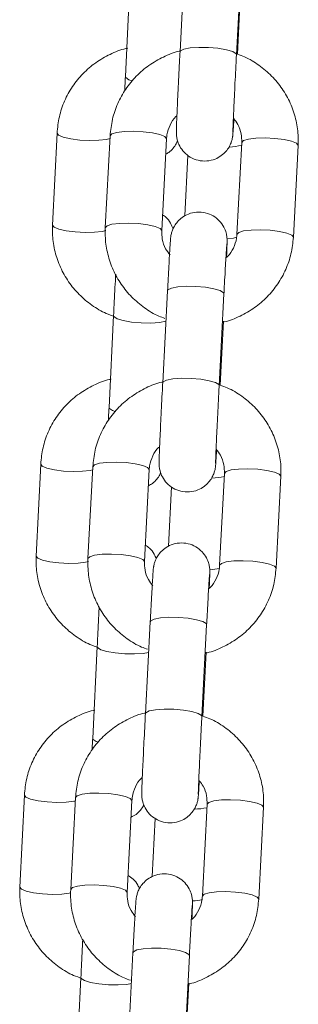
# Model space of a CAD drawing. Units: millimetres. Extents: x 0.8 to 12.2, y 0 to 15.6.
# Drawn here: x 7.1 to 7.1, y 11.6 to 11.7 of the extents above; entities that cross this region are included whole.
import ezdxf

# ---------------------------------------------------------------- set-up
doc = ezdxf.new("R2010")
doc.units = ezdxf.units.MM

# ---------------------------------------------------------------- blocks, each defined once
blk = doc.blocks.new('LIKNO')
at = {"color": 7, "linetype": 'Continuous', "lineweight": 15}
for p, q in [((33.59569173532277, -6.992454217951213), (33.59518145995885, -7.002222346346294)), ((33.60117327647954, -7.002535389940654), (33.60168355184346, -6.992767201940929)), ((33.58985739427358, -6.995081113855754), (33.58937543111593, -7.004850732366954)), ((33.60127388911992, -7.002480315248881), (33.60162919240743, -6.995678948442851)), ((33.58211945968419, -7.010860191862498), (33.58163749652654, -7.020629810373698)), ((33.587755198057, -7.011137711088573), (33.58724492269307, -7.020905899088298)), ((33.59323673921376, -7.021218883078014), (33.59374701457769, -7.011450754682933)), ((33.60173683839589, -7.011847840826427), (33.60122656303197, -7.021615969221507)), ((33.60721837955266, -7.021929012815868), (33.60772871452123, -7.012160824816142)), ((33.59602021652013, -7.013209687750255), (33.59570216613561, -7.019656704943095)), ((33.5938547201708, -7.027619587461864), (33.59334438520223, -7.037387775461589)), ((33.59933620172292, -7.037700759451305), (33.59984653669149, -7.027932631056224)), ((33.58812224345952, -7.0302516689705), (33.58764028030187, -7.0400212874817)), ((33.5994368143633, -7.037645684759532), (33.59979211765081, -7.030844377558147)), ((33.58038436847478, -7.046030806581889), (33.57990234571248, -7.055800425093089)), ((33.58591812330037, -7.046303140203868), (33.58540784793645, -7.056071268598949)), ((33.59139966445714, -7.056384312193309), (33.59190999942571, -7.046616124193584)), ((33.59989982324392, -7.047013210337077), (33.59938948827535, -7.056781398336803)), ((33.60538136440069, -7.057094382326518), (33.60589163976461, -7.047326253931438)), ((33.59428154903203, -7.048453198950206), (33.59397017436773, -7.05476395992509)), ((33.59201764541417, -7.062785016577159), (33.59150737005025, -7.07255314497224)), ((33.59749918657094, -7.0728661885666), (33.59800946193486, -7.063098000566875)), ((33.58638715225011, -7.065422283689891), (33.58590518909246, -7.075191842596446)), ((33.59759979921132, -7.072811113874828), (33.59795510249883, -7.066009747068797)), ((33.57864921766073, -7.081201361696635), (33.57816725450307, -7.090970980207835)), ((33.5840811081484, -7.081468509714519), (33.58357083278447, -7.091236697714244)), ((33.58956264930517, -7.09154968170396), (33.59007292466909, -7.081781553308879)), ((33.59806274848729, -7.082178639452373), (33.59755247312337, -7.091946767847453)), ((33.60354428964406, -7.092259811441814), (33.60405456500798, -7.082491623442088)), ((33.59254282193929, -7.083696710150157), (33.59223818259984, -7.089871214907085)), ((33.59018057065755, -7.09795038608781), (33.58967029529363, -7.107718574087535)), ((33.59566211181432, -7.108031558077251), (33.59617244678289, -7.09826342968217)), ((33.5846520610407, -7.100592838804637), (33.58417009788305, -7.110362457315837)), ((33.5957627244547, -7.107976483385478), (33.59611802774221, -7.101175176184093))]:
    blk.add_line(p, q, dxfattribs=at)
at = {"color": 8, "linetype": 'Continuous', "lineweight": 15, "flags": 128}
for points in [[(33.60117327647954, -7.002535926382457), (33.60112994390279, -7.002420352976237), (33.6007778592661, -7.002198683302318), (33.60011213498861, -7.001998709719096), (33.59921305852681, -7.001844572107707), (33.59818899112493, -7.001754926721965), (33.59716361242086, -7.001740502397929), (33.59626048284322, -7.001803087274943), (33.59558850007802, -7.001935111563121), (33.59522884565145, -7.002120660822307), (33.59518145995885, -7.002222703974162)], [(33.58937543111593, -7.004850732366954), (33.5894122667864, -7.004956709425365), (33.58975129800588, -7.005177723448192), (33.59010862785131, -7.005300985853587)], [(33.58211945968419, -7.010860489885722), (33.58228277641088, -7.011077748815929), (33.58278750854284, -7.011291252653514), (33.58357303815633, -7.011470543424998), (33.58454471307546, -7.011594103853618), (33.5855852313593, -7.011646913568889), (33.58656912523061, -7.01162271408311), (33.58737772184163, -7.011524366419231), (33.587739760454, -7.011433409731303)], [(33.59374719339162, -7.011446403543864), (33.59357046561986, -7.011223839800273), (33.5930537529543, -7.01100973991624), (33.59225922303945, -7.010829972307597), (33.59128283935338, -7.010706173460399), (33.59024232106954, -7.010653363745128), (33.58926319556981, -7.010677801649486), (33.58846348005086, -7.010776626150523), (33.58793973403722, -7.010937856714641), (33.587755198057, -7.011137711088573)], [(33.6017367191866, -7.01185213236085), (33.60192137437612, -7.01164792684785), (33.60244512038976, -7.011486696283733), (33.60324483590871, -7.011387871782695), (33.60422396140844, -7.011363433878337), (33.60526453929693, -7.011416303198253), (33.60624092298299, -7.011540042440807), (33.6070353932932, -7.011719810049449), (33.6075521655634, -7.011933909933482), (33.60772883373052, -7.012156473677074), (33.60772871452123, -7.012160824816142)], [(33.58163749652654, -7.020629810373698), (33.58180081325322, -7.020847367327129), (33.58230554538518, -7.021060811560069), (33.58309107499868, -7.021240161936198), (33.58406274991781, -7.021363662760173), (33.58510326820165, -7.021416532080089), (33.58608716207296, -7.02139233259431), (33.58689575868398, -7.021293984930431), (33.5872988648966, -7.021188901941692)], [(33.5932369180277, -7.02121459154359), (33.59306019025594, -7.020991968195354), (33.59254341798574, -7.020777927915965), (33.59174894767553, -7.020598100702678), (33.59077256398946, -7.020474361460124), (33.58973204570562, -7.020421492140208), (33.58875286060125, -7.020445989649211), (33.58795320468694, -7.020544754545604), (33.58742939906865, -7.020706044714366), (33.58724492269307, -7.020906256716167)], [(33.60121136384755, -7.021922158281718), (33.60087739902288, -7.02200405506364), (33.60020154195577, -7.022092389147197)], [(33.60122638421804, -7.021620320360576), (33.6014110990122, -7.021416114847575), (33.60193484502584, -7.021254884283458), (33.60273456054479, -7.02115605978242), (33.60371368604451, -7.021131621878062), (33.60475420432836, -7.021184431593333), (33.60573058801442, -7.021308230440532), (33.60652511792928, -7.021487998049174), (33.60704183059484, -7.021702097933208), (33.6072185583666, -7.021924661676799), (33.60721837955266, -7.021929310839091)], [(33.59984653669149, -7.027932631056224), (33.59980320411474, -7.027817594091808), (33.59945111947805, -7.027595924417888), (33.59878539520055, -7.027395950834666), (33.59788625913411, -7.027241813223277), (33.59686225133687, -7.027152167837535), (33.59583681302816, -7.027137743513499), (33.59493368345052, -7.027200328390514), (33.59426176028997, -7.027332352678691), (33.59390210586339, -7.027517901937877), (33.5938547201708, -7.027619587461864)], [(33.58812236266881, -7.030249880831157), (33.58815913873464, -7.030357646028911), (33.58849816995412, -7.030578719656383), (33.5891532250002, -7.030778097193156), (33.5900453873232, -7.030931877176677), (33.59106701093465, -7.03102140335313), (33.59209483342916, -7.031035946886455), (33.59300493675023, -7.030973719637309), (33.59368633704931, -7.030842589418803)], [(33.59933620172292, -7.037701295893108), (33.59929286914617, -7.037585782091533), (33.59894078450948, -7.037364052812968), (33.59827506023198, -7.037164079229747), (33.59737598377019, -7.037010001223003), (33.59635197597295, -7.036920296232616), (33.59532653766423, -7.036905931513225), (33.5944234080866, -7.036968516390239), (33.59375148492605, -7.037100540678416), (33.59339177089483, -7.037286089937602), (33.59334438520223, -7.037388073484813)], [(33.58764028030187, -7.0400212874817), (33.58767711597234, -7.040127264540111), (33.58801614719182, -7.040348278562938), (33.58828138786107, -7.040444003622447)], [(33.591910118635, -7.046611773054515), (33.59173345046788, -7.046389209310924), (33.59121667819768, -7.046175109426891), (33.59042220788747, -7.045995341818248), (33.58944582420141, -7.045871602575694), (33.58840530591756, -7.045818733255778), (33.58742612081319, -7.045843230764781), (33.58662640529424, -7.045941995661174), (33.5861026592806, -7.046103226225291), (33.58591812330037, -7.046303140203868)], [(33.58038430887014, -7.046031045000468), (33.58054768520147, -7.046248363535319), (33.58105241733342, -7.04646180776826), (33.58183794694692, -7.046641098539745), (33.58280962186605, -7.046764658968364), (33.58385014014989, -7.04681752828828), (33.5848340340212, -7.046793269197856), (33.58564263063222, -7.046694921533977), (33.58590077834874, -7.046635376493846)], [(33.59989964442998, -7.047017561476146), (33.6000842996195, -7.046813355963145), (33.60060810523778, -7.046652065794383), (33.60140776115209, -7.04655330089799), (33.60238694625646, -7.046528803388988), (33.6034274645403, -7.046581672708903), (33.60440384822637, -7.046705471556102), (33.60519831853658, -7.046885239164745), (33.60571509080678, -7.047099279444133), (33.60589181857854, -7.047321902792369), (33.60589163976461, -7.047326253931438)], [(33.57990234571248, -7.055800425093089), (33.58006566243917, -7.056017922441875), (33.58057045417577, -7.05623142627946), (33.58135598378927, -7.056410717050944), (33.58232759910375, -7.056534277479564), (33.58336817699224, -7.056587087194835), (33.58435207086355, -7.056562887709056), (33.58516066747457, -7.056464540045177), (33.5854574390009, -7.056393968145763)], [(33.59139984327108, -7.05637996105424), (33.59122311549932, -7.056157397310649), (33.59070640283376, -7.055943297426616), (33.5899118729189, -7.055763529817973), (33.58893548923284, -7.055639730970775), (33.58789497094899, -7.055586921255504), (33.58691584544927, -7.055611359159862), (33.58611612993032, -7.055710183660899), (33.58559238391668, -7.055871414225017), (33.58540784793645, -7.056071626226817)], [(33.59938936906606, -7.056785749475871), (33.59957402425557, -7.056581484358226), (33.60009777026922, -7.056420253794109), (33.60089748578817, -7.056321429293071), (33.60187667089254, -7.056296991388713), (33.60291718917638, -7.056349860708629), (33.60389357286245, -7.056473599951183), (33.60468804317266, -7.056653367559825), (33.60520481544286, -7.056867467443858), (33.60538148360997, -7.05709003118745), (33.60538130479604, -7.057094739954387)], [(33.59938859420568, -7.057118343393718), (33.59914230781347, -7.057174610178386), (33.59836708980352, -7.057270633261119)], [(33.59201764541417, -7.062785016577159), (33.59206503110677, -7.062683331053172), (33.59242468553335, -7.062497781793986), (33.59309666829854, -7.062365697901164), (33.59399979787618, -7.06230311302415), (33.5950252361849, -7.062317537348186), (33.59604924398214, -7.062407242338573), (33.59694832044393, -7.062561320345317), (33.59761404472142, -7.062761293928538), (33.59796612935811, -7.062983023207103), (33.59800946193486, -7.063098000566875)], [(33.59184753375798, -7.066041754763042), (33.59126984554082, -7.0661443343567), (33.59035974221975, -7.066206561605846), (33.58933191972524, -7.06619201807252), (33.58831029611379, -7.066102432291423), (33.58741813379079, -7.065948711912547), (33.58676301914007, -7.065749274771129), (33.58642398792058, -7.065528201143657), (33.58638721185476, -7.065421926062022)], [(33.59150731044561, -7.072554337065135), (33.59155475574285, -7.072451459448253), (33.59191441016942, -7.072265910189067), (33.59258633332998, -7.07213388590089), (33.59348952251226, -7.072071301023875), (33.59451490121633, -7.072085725347911), (33.59553890901357, -7.072175370733653), (33.59643804508001, -7.072329508345042), (33.5971037693575, -7.072529481928264), (33.59745585399419, -7.072751151602183), (33.59749918657094, -7.072866486589824)], [(33.5864751287058, -7.07559155134431), (33.58628105598241, -7.075518893282329), (33.58594202476293, -7.075297819654857), (33.58590518909246, -7.075191842596446)], [(33.57864921766073, -7.081201600115214), (33.57881253438741, -7.081418918650066), (33.57931726651937, -7.081632362883006), (33.58010285573751, -7.081811713259135), (33.58107447105199, -7.08193521408311), (33.58211504894048, -7.081988083403026), (33.58309894281179, -7.081963883917247), (33.58390753942281, -7.081865536253368), (33.58406209426671, -7.081832515280162)], [(33.59007310348302, -7.08177720216981), (33.58989637571126, -7.081554638426219), (33.58937960344106, -7.081340538542186), (33.58858513313085, -7.081160770933543), (33.58760874944478, -7.081036972086345), (33.58656823116094, -7.080984162371074), (33.58558904605657, -7.081008600275432), (33.58478939014226, -7.081107424776469), (33.58426564412862, -7.081268655340587), (33.5840811081484, -7.081468509714519)], [(33.598062629278, -7.082182930986797), (33.59824728446752, -7.081978725473796), (33.59877103048116, -7.081817494909679), (33.59957074600011, -7.081718670408641), (33.60054987149984, -7.081694232504283), (33.60159038978368, -7.081747101824199), (33.60256677346975, -7.081870841066753), (33.6033613033846, -7.082050608675395), (33.60387801605016, -7.082264708559428), (33.60405474382192, -7.08248727230302), (33.60405456500798, -7.082491623442088)], [(33.57816725450307, -7.090970980207835), (33.57833057122976, -7.091188537161266), (33.57883530336171, -7.091401981394206), (33.57962089257985, -7.091581331770335), (33.58059250789434, -7.09170483259431), (33.58163302617818, -7.091757701914226), (33.58261697965413, -7.091733442823802), (33.58342557626516, -7.091635095159923), (33.58360254245549, -7.091596709768687)], [(33.58956276851445, -7.091545390169536), (33.58938610034734, -7.0913227668213), (33.58886932807714, -7.091108726541911), (33.58807485776693, -7.090928899328624), (33.58709847408086, -7.09080516008607), (33.58605795579702, -7.090752290766154), (33.58507877069265, -7.090776788275157), (33.58427911477834, -7.09087555317155), (33.58375530916005, -7.091036843340312), (33.58357077317983, -7.091237055342113)], [(33.59755229430944, -7.091951118986522), (33.59773694949895, -7.091746913473521), (33.59826075511724, -7.091585682909404), (33.59906041103154, -7.091486858408366), (33.60003959613591, -7.091462420504008), (33.60108011441976, -7.091515230219279), (33.60205649810582, -7.091639029066478), (33.60285096841604, -7.09181879667512), (33.60336774068624, -7.092032896559154), (33.603544468458, -7.092255460302745), (33.60354428964406, -7.092260109465037)], [(33.59018057065755, -7.09795038608781), (33.59022795635015, -7.097848700563823), (33.59058767038137, -7.097663151304637), (33.59125959354192, -7.09753112701646), (33.59216272311956, -7.097468542139445), (33.59318816142827, -7.097482966463481), (33.59421216922551, -7.097572611849223), (33.59511124568731, -7.097726749460612), (33.59577702956945, -7.097926723043834), (33.59612905460149, -7.098148392717754), (33.59617244678289, -7.09826342968217)], [(33.5900089092806, -7.101236747782146), (33.58953469472677, -7.101314889471446), (33.58862465101033, -7.101377116720592), (33.58759682851583, -7.101362573187266), (33.58657520490438, -7.101273047010814), (33.58568304258138, -7.101119267027293), (33.58502792793065, -7.100919829885875), (33.58468889671117, -7.100698815863048), (33.5846520610407, -7.100592540781413)]]:
    blk.add_lwpolyline(points, dxfattribs=at)
at = {"color": 8, "linetype": 'Continuous', "lineweight": 15}
for centre, radius, start, end in [((33.60020385099507, -7.006525643027409), 0.005819254060359741, 272.1103963008943, 285.1163977887257), ((33.59840047119583, -7.04111964125125), 0.00639982341855399, 271.5151079932381, 283.3895217290888), ((33.59660472075286, -7.075747988682075), 0.006945308172380615, 270.9351046664172, 281.9578599961175), ((33.59620724861499, -7.086005481130357), 0.006450603224192543, 272.8717958350721, 282.0862139701802)]:
    blk.add_arc(centre, radius, start, end, dxfattribs=at)
at = {"color": 7, "linetype": 'Continuous', "lineweight": 15}
for points, knots in [([(33.58962195592672, -7.001834141294871), (33.58955526991782, -7.001845529371835), (33.588903196218, -7.001956885046049), (33.5877353876465, -7.002458158576687), (33.58619184393008, -7.003336830648692), (33.5848436127463, -7.004502162443849), (33.58372333765108, -7.00587686806027), (33.58287660614754, -7.00742757739053), (33.58229910184691, -7.009104071922089), (33.58217945631885, -7.010273685416081), (33.58211945968419, -7.010860191862498)], [0, 0, 0, 0, 0.01604301657090831, 0.1568729235530293, 0.2976381079960047, 0.4382801726916918, 0.5787558769748357, 0.719031900023411, 0.8591076430659736, 0.9999999999999999, 0.9999999999999999, 0.9999999999999999, 0.9999999999999999]), ([(33.5951313324526, -7.00214629081956), (33.59511650391535, -7.002148904366834), (33.59451683282943, -7.002254597106706), (33.59339885577533, -7.002743619215394), (33.59185161958557, -7.003616549123798), (33.5904997092717, -7.004781258640186), (33.58937480527619, -7.006154521365382), (33.5885229994142, -7.007704625547063), (33.58794010133052, -7.009380970303852), (33.58781695306955, -7.010550985136668), (33.587755198057, -7.011137711088573)], [0, 0, 0, 0, 0.003614579114234624, 0.1461748076957839, 0.2886931438479011, 0.4311068192164911, 0.5733682796540828, 0.715433560879547, 0.857298804946839, 1, 1, 1, 1]), ([(33.59518145995885, -7.002222346346294), (33.59516816661706, -7.002478098779996), (33.59512947776638, -7.003222438909788), (33.59506542174434, -7.00448663150511), (33.59499324802614, -7.005949882472073), (33.59492836253874, -7.007313838140867), (33.59487342214364, -7.008516457560383), (33.59483103875824, -7.009505521438754), (33.59480271822203, -7.010247347528455), (33.59479269720772, -7.010604965698448), (33.59479136529468, -7.010801112288561), (33.59479517274458, -7.010962766986637), (33.59481519261057, -7.011222788872985), (33.59489863068468, -7.011677926626362), (33.59513702470868, -7.012282860283456), (33.59559741338872, -7.012924127199305), (33.59627004728988, -7.013458048616123), (33.59710452038935, -7.01379317267304), (33.59802270447916, -7.013864264733122), (33.59887476324992, -7.013666303359592), (33.59955843779717, -7.013287752435851), (33.60005207861862, -7.012834662399854), (33.60038821040037, -7.012365635809687), (33.60059578929726, -7.011931421055287), (33.60070539822773, -7.011577437881385), (33.60075236023631, -7.011345295225119), (33.60077210261791, -7.011215634477843), (33.60078587869084, -7.011104536598594), (33.60080027218659, -7.010955843346544), (33.60082093844575, -7.010689984522038), (33.60085482850964, -7.010185584221738), (33.60088857731866, -7.009617119523242), (33.60090428071767, -7.009352611582194)], [0, 0, 0, 0, 0.0304721417722985, 0.08868591252025008, 0.1469801084458371, 0.2052936148166262, 0.263657203371782, 0.322141729581613, 0.3809288836720845, 0.4408338299085612, 0.4626121281504579, 0.4736054475622637, 0.4832160145549443, 0.5008069136301216, 0.5276297237287907, 0.5593871206125549, 0.5921550559993191, 0.6270837000590568, 0.6632761310428398, 0.6984336475752982, 0.7281069174531408, 0.7539616553897031, 0.7764112890394685, 0.7954002862501109, 0.8104787895114242, 0.8202616373601058, 0.8271240047954714, 0.8358479162870327, 0.8529963071298963, 0.8934679141049917, 0.9504303736543369, 1, 1, 1, 1]), ([(33.60079198556691, -7.010755764524852), (33.60079198460586, -7.010756711736128), (33.60079198017941, -7.010761074354036), (33.60079478602059, -7.010602036541393), (33.60080788736748, -7.010222816179947), (33.60083556607727, -7.009521121442631), (33.6008788667536, -7.008529844618906), (33.60093501893023, -7.007311373491852), (33.60100110555983, -7.005934955606151), (33.60107383592403, -7.004468275712071), (33.60113247219898, -7.003319085833972), (33.60116549228293, -7.002684894914779), (33.60117327647954, -7.002535389940654)], [0, 0, 0, 0, 0.01953452555965414, 0.08997113207134766, 0.1910832834553791, 0.3125062178207024, 0.4401777719113382, 0.5695581606153202, 0.6994863579587083, 0.8296241445116873, 0.959835379070809, 1, 1, 1, 1]), ([(33.60772871452123, -7.012160824816142), (33.60773545041589, -7.011793597036039), (33.60775288401943, -7.010843151131134), (33.60750778374144, -7.009318352403461), (33.60693821789984, -7.007654081459805), (33.60607389653383, -7.006116866959083), (33.60495047500252, -7.004749755890629), (33.60359314767824, -7.003616168230593), (33.60234860447754, -7.002844297017283), (33.60153111555674, -7.002567432021415), (33.60127388911992, -7.002480315248881)], [0, 0, 0, 0, 0.08869660452031058, 0.2295614033415952, 0.3704918087396817, 0.5114440770808487, 0.6524936510072334, 0.7936963282101851, 0.9350856543169065, 1, 1, 1, 1]), ([(33.58937543111593, -7.004850732366954), (33.58936291513392, -7.005104630771669), (33.58933632131409, -7.005644111286685), (33.5893129432247, -7.006138618636427), (33.58930056768209, -7.006400393526469)], [0, 0, 0, 0, 0.470634986156964, 0.9999999999999999, 0.9999999999999999, 0.9999999999999999, 0.9999999999999999]), ([(33.59374701457769, -7.011450754682933), (33.59375892547639, -7.011310972037037), (33.59380140418291, -7.010812454995047), (33.59409255404098, -7.009995695826177), (33.5944880670652, -7.009298935686985), (33.59481695662761, -7.009037731112642), (33.59485291915685, -7.009009169618999)], [0, 0, 0, 0, 0.1552418307848701, 0.5536502602091812, 0.9511937519075487, 1, 1, 1, 1]), ([(33.60084700065404, -7.009272443334972), (33.60101549047114, -7.009485398748915), (33.60141025634785, -7.009984345997559), (33.60171363917625, -7.010886247564407), (33.60172950424028, -7.011543844626097), (33.60173683839589, -7.011847840826427)], [0, 0, 0, 0, 0.2859156920006802, 0.6698906838367578, 0.9999999999999999, 0.9999999999999999, 0.9999999999999999, 0.9999999999999999]), ([(33.59366112428457, -7.013095485250865), (33.59376913996711, -7.013036734992909), (33.59406843133037, -7.012873948956816), (33.59443776842706, -7.012486615921581), (33.59474838913577, -7.012053439440443), (33.59486879798239, -7.011766296123454), (33.59491693454534, -7.011651503126537)], [0, 0, 0, 0, 0.1877058290181862, 0.520097935201538, 0.8081466884842495, 1, 1, 1, 1]), ([(33.59443783241063, -7.021039830725108), (33.59436075051049, -7.020834627477342), (33.59418758834245, -7.020373644558994), (33.59378901616476, -7.019851789219459), (33.59344271801082, -7.019619137955509), (33.59332447725087, -7.019539701025401)], [0, 0, 0, 0, 0.3456946501467025, 0.7765926242271193, 1, 1, 1, 1]), ([(33.60012071805745, -7.024057554285442), (33.60012746709334, -7.023901559623781), (33.60014893858813, -7.023405275617968), (33.6001703580027, -7.022828136215885), (33.60018093468285, -7.022460956605293), (33.60018232627921, -7.022265667205801), (33.60017836659826, -7.022103949519241), (33.60015849139275, -7.021843938078007), (33.6000749915042, -7.021388782955974), (33.59983654216133, -7.020783880053941), (33.59937616873295, -7.020142593666407), (33.59870352896935, -7.019608676155762), (33.59786905764055, -7.019273550989048), (33.59695087300442, -7.019202459235352), (33.59609881439344, -7.019400420537636), (33.59541513978162, -7.019778971451572), (33.59492149904396, -7.020232061588402), (33.59458536701898, -7.020701087858363), (33.59437778928812, -7.021135302796516), (33.59426817662235, -7.021489287049398), (33.59422122262926, -7.02172142820509), (33.59420146023679, -7.021851090050134), (33.59418780437444, -7.021962169139186), (33.59417331496736, -7.022111152453753), (33.5941528505232, -7.022373690832154), (33.59411561289222, -7.022934462387205), (33.59406180280025, -7.023827269610365), (33.59399690303935, -7.024969805480175), (33.59392695056688, -7.02624781801363), (33.59387814711262, -7.027174672788618), (33.5938547201708, -7.027619587461864)], [0, 0, 0, 0, 0.03038932700207434, 0.09668110933196776, 0.1642334008173724, 0.1887918648033221, 0.2011886133753466, 0.2120259176116377, 0.2318623811503684, 0.2621102912655567, 0.2979217653620231, 0.3348727754148159, 0.3742603285619134, 0.4150729978623717, 0.4547186393173497, 0.4881799282365382, 0.5173352205109236, 0.5426507255625037, 0.5640637947949094, 0.5810671839115394, 0.5920989317596171, 0.5998373975637629, 0.6096746913591607, 0.6290123618604269, 0.6746503993049902, 0.7388845509294963, 0.8068830808415951, 0.8732074199460769, 0.9391362262495097, 1, 1, 1, 1]), ([(33.58163749652654, -7.020629810373698), (33.58163181751407, -7.020997050707791), (33.58161711982531, -7.02194749485475), (33.58186650005548, -7.023471942487198), (33.58244059417991, -7.025135554573133), (33.58330897824796, -7.026672178607413), (33.58443636918226, -7.028038180561005), (33.58579631387211, -7.029172328384107), (33.58707408719046, -7.029957684576488), (33.58792553458848, -7.030243302089609), (33.58821558433324, -7.030340599100505)], [0, 0, 0, 0, 0.08795502002329399, 0.2276338577672306, 0.3673949506631017, 0.5072048178792357, 0.6471322398165632, 0.7872317908545021, 0.9275194628689101, 1, 1, 1, 1]), ([(33.58724492269307, -7.020905899088298), (33.58723818593724, -7.021273127367365), (33.58722075010498, -7.022223574563711), (33.58746587370048, -7.02374835288402), (33.5880353361638, -7.025412675996257), (33.58889971768419, -7.026949786835722), (33.59002301461068, -7.028317271652512), (33.59138098778415, -7.02944929183554), (33.59258738646055, -7.030203636665391), (33.5933641436696, -7.030468972118257), (33.59358125406057, -7.030543135683452)], [0, 0, 0, 0, 0.08959847163335924, 0.2318955837898634, 0.3742574211946911, 0.5166428922611935, 0.659129693548113, 0.8017644750011999, 0.9445914478368055, 1, 1, 1, 1]), ([(33.59412663656026, -7.023794280569469), (33.59395812297898, -7.023581327454039), (33.59356331001511, -7.023082396447926), (33.59325994184867, -7.022180474284461), (33.59324407444906, -7.021522878628495), (33.59323673921376, -7.021218883078014)], [0, 0, 0, 0, 0.2859234431777278, 0.6698942670771763, 1, 1, 1, 1]), ([(33.59978764730245, -7.030930148641978), (33.59982072108473, -7.030924406827872), (33.6004389620032, -7.030817076363228), (33.60157501108769, -7.030324236546278), (33.603121885026, -7.029449869364392), (33.60447388749328, -7.028285546827249), (33.60559876861164, -7.026912181301647), (33.60645056502933, -7.025362118170499), (33.60703349247184, -7.023685778114036), (33.60715662863056, -7.022515759475176), (33.60721837955266, -7.021929012815868)], [0, 0, 0, 0, 0.00802168057214889, 0.1499475057957056, 0.2918360803806848, 0.4336204566583404, 0.5752532906139831, 0.7166908122363252, 0.8579247253416226, 0.9999999999999999, 0.9999999999999999, 0.9999999999999999, 0.9999999999999999]), ([(33.60122656303197, -7.021615969221507), (33.60121464093613, -7.021755721797589), (33.60117212188472, -7.022254136425857), (33.60088293119692, -7.0230727009886), (33.60046731664012, -7.023788087655788), (33.60011452734274, -7.024064551805417), (33.60005652385503, -7.024110006372844)], [0, 0, 0, 0, 0.1508020112138078, 0.5378214159936858, 0.9240113857885065, 0.9999999999999999, 0.9999999999999999, 0.9999999999999999, 0.9999999999999999]), ([(33.59984653669149, -7.027932631056224), (33.59985967223959, -7.027682075986384), (33.59989788862272, -7.026953114509091), (33.59995941127751, -7.025814821460365), (33.60002584870598, -7.024623332719955), (33.60008309697027, -7.023648948949145), (33.60012398591557, -7.022996433573717), (33.60014880978805, -7.022658435834202), (33.60015205846351, -7.022623147320623), (33.60015314298421, -7.022611366789256)], [0, 0, 0, 0, 0.09154750077373412, 0.2663470407995217, 0.441207581240862, 0.6156295997004897, 0.7889226814846371, 0.9295350605970832, 1, 1, 1, 1]), ([(33.58834874110967, -7.02586250213853), (33.58834269566337, -7.025973281355945), (33.58831286459868, -7.02651991792002), (33.58825477171435, -7.027630674412116), (33.58818411470499, -7.02900720169167), (33.58814095698723, -7.029875268386881), (33.58812224345952, -7.0302516689705)], [0, 0, 0, 0, 0.08420139021987769, 0.4154891117206702, 0.7465514565971274, 1, 1, 1, 1]), ([(33.58788686471731, -7.037004696409618), (33.58782015897579, -7.037016105053183), (33.58716811594719, -7.03712762358726), (33.58600023282254, -7.03762863238196), (33.58445679652489, -7.038507503033202), (33.58310843520441, -7.039672663639621), (33.58198825905318, -7.041047453611014), (33.58114151070852, -7.042598126294074), (33.58056400437853, -7.044274647013516), (33.58044436368336, -7.04544428040613), (33.58038436847478, -7.046030806581889)], [0, 0, 0, 0, 0.01604839414462668, 0.1568717068304593, 0.2976387131474275, 0.4382807265647612, 0.5787529283760318, 0.7190284767031652, 0.8591035839999657, 0.9999999999999999, 0.9999999999999999, 0.9999999999999999, 0.9999999999999999]), ([(33.59329431730062, -7.037311719934856), (33.59327946886624, -7.037314333353535), (33.59267977069739, -7.037419884037398), (33.59156185747061, -7.037909138540641), (33.59001455904742, -7.038781903260826), (33.58866267777911, -7.039946659451786), (33.58753775718573, -7.041319920190205), (33.5866860100377, -7.042870030554049), (33.58610308192563, -7.044546376810864), (33.58597989821767, -7.045716393231729), (33.58591812330037, -7.046303140203868)], [0, 0, 0, 0, 0.003619261002056526, 0.1461746165655463, 0.2886901475076946, 0.43111010866461, 0.5733645013907983, 0.7154334785258173, 0.8572938448812859, 1, 1, 1, 1]), ([(33.59334438520223, -7.037387775461589), (33.59333109291306, -7.037643528011678), (33.59329240814982, -7.038387848779422), (33.59322831296568, -7.039652034421678), (33.59315628641453, -7.041115288354142), (33.59309123505189, -7.042479217434845), (33.59303643872671, -7.043681890873188), (33.59299401407908, -7.044670873445831), (33.59296570799883, -7.045412757221975), (33.59295567488154, -7.045770235378747), (33.59295423125361, -7.045966583326376), (33.59295819913486, -7.046128126691293), (33.59297806342546, -7.046388215649948), (33.59306158200759, -7.046843308853823), (33.59330003384072, -7.04744822882202), (33.59376037167654, -7.048089555493625), (33.59443303636802, -7.048623469501422), (33.59526750172274, -7.0489586260679), (33.59618566572517, -7.049029599124367), (33.59703772784242, -7.048831726690779), (33.5977213986675, -7.048453187503014), (33.5982151089387, -7.048000113498503), (33.59855106692147, -7.047530988046233), (33.59875882431403, -7.047096857056822), (33.59886831863334, -7.046742865458988), (33.59891528045007, -7.046510656505959), (33.59893503101524, -7.046381084629118), (33.59894880177548, -7.046269859520002), (33.59896319875169, -7.046121254466222), (33.59898386659371, -7.045855333235266), (33.59901773517397, -7.045350957610374), (33.59905153732338, -7.044782490538921), (33.59906726556569, -7.044517981092845)], [0, 0, 0, 0, 0.03047217629353958, 0.08868366569428046, 0.1469800653221417, 0.2052916038170779, 0.2636570139755099, 0.3221400561262373, 0.3809272553511901, 0.4408321983701534, 0.4626112742819226, 0.4736035095185605, 0.4832157578484251, 0.5008044392452466, 0.5276281174390772, 0.5593874309719635, 0.5921553915166688, 0.627084063705917, 0.6632763415763757, 0.698431089426177, 0.7281064200452394, 0.7539611778320598, 0.7764113673005841, 0.7953992733866673, 0.8104771145744251, 0.8202619177682882, 0.8271229380916487, 0.8358477039069165, 0.8529961774751788, 0.8934678155227936, 0.9504302526575216, 1, 1, 1, 1]), ([(33.59895491081029, -7.045921134035503), (33.59895490889609, -7.045922080365074), (33.5989549000799, -7.045926438870801), (33.59895782539844, -7.045767512879777), (33.59897075246853, -7.045388142259583), (33.59899858726278, -7.044686571767024), (33.59904184409437, -7.043695260520593), (33.59909799967569, -7.042476752644092), (33.59916410943767, -7.041100346318785), (33.59923674314861, -7.039633664002992), (33.59929539751177, -7.038484474853064), (33.59932841773276, -7.037850264436628), (33.59933620172292, -7.037700759451305)], [0, 0, 0, 0, 0.01953447947930474, 0.08996986130709068, 0.1910836760681733, 0.3125037081007805, 0.4401749610246538, 0.5695593547281671, 0.6994872455815556, 0.8296193212432837, 0.9598354738158674, 1, 1, 1, 1]), ([(33.60589163976461, -7.047326253931438), (33.60589837611572, -7.046959006332855), (33.60591581033516, -7.046008539957413), (33.60567071588777, -7.04448371791775), (33.60510112205931, -7.042819476041409), (33.60423692323202, -7.041282195284744), (33.60311335012825, -7.039915233215815), (33.60175615099583, -7.038781485798395), (33.60051154086922, -7.0380096792613), (33.59969403955769, -7.037732803255224), (33.5994368143633, -7.037645684759532)], [0, 0, 0, 0, 0.08870083387109663, 0.2295649049779555, 0.3704945610283109, 0.5114437740150664, 0.6524919604460165, 0.7936933247098221, 0.9350860067005465, 0.9999999999999999, 0.9999999999999999, 0.9999999999999999, 0.9999999999999999]), ([(33.58764028030187, -7.0400212874817), (33.58762775101617, -7.040275716577938), (33.58760479334599, -7.040741912292361), (33.58758456118291, -7.041169318263663), (33.58757537084371, -7.041363464872752)], [0, 0, 0, 0, 0.5457559740992883, 1, 1, 1, 1]), ([(33.59190999942571, -7.046616124193584), (33.59192189006934, -7.046476362929688), (33.59196430217305, -7.045977855920277), (33.59225542001128, -7.045161027902537), (33.59265111592579, -7.044464444875814), (33.5929799027535, -7.044203161208415), (33.59301584440023, -7.044174598734294)], [0, 0, 0, 0, 0.1552240233587621, 0.5536603026849313, 0.9512079488872885, 1, 1, 1, 1]), ([(33.59900992589742, -7.044437872450267), (33.59917841595804, -7.044650828577531), (33.599573172001, -7.04514976434735), (33.59987655241305, -7.046051632413665), (33.59989246631029, -7.04670921324383), (33.59989982324392, -7.047013210337077)], [0, 0, 0, 0, 0.2859202317180458, 0.6698836645645139, 0.9999999999999999, 0.9999999999999999, 0.9999999999999999, 0.9999999999999999]), ([(33.5918205328539, -7.04832868484727), (33.59196531483936, -7.04825123175975), (33.59230228926454, -7.048070962718967), (33.59270202627859, -7.047657503222879), (33.59299078117057, -7.047260969194546), (33.59309623433366, -7.047014581371819), (33.59312819915563, -7.046939896624004)], [0, 0, 0, 0, 0.2513723541195224, 0.5850593515447451, 0.8742237447249125, 1, 1, 1, 1]), ([(33.59265344815999, -7.056095110456859), (33.59259042595455, -7.055929159412315), (33.59243034185779, -7.055507623496908), (33.59202466232689, -7.054993263977707), (33.59164336452615, -7.054739891382653), (33.59149085956365, -7.054638551752483)], [0, 0, 0, 0, 0.2803703213101085, 0.712174848710391, 1, 1, 1, 1]), ([(33.59828364330083, -7.059222923796092), (33.59829039235741, -7.059066952323171), (33.5983118647534, -7.058570722786122), (33.59833328361692, -7.057993521080171), (33.59834385823855, -7.05762648449759), (33.59834525327285, -7.057430996538294), (33.59834128903863, -7.057269386246737), (33.59832142403611, -7.057009311361639), (33.5982379057228, -7.056554211428448), (33.59799945432157, -7.055949293456443), (33.59753911403415, -7.055307972467496), (33.59686646513809, -7.05477403527879), (33.59603198534252, -7.054438999238606), (33.59511385218953, -7.054367908383817), (33.59426178272192, -7.054565769292587), (33.59357813600322, -7.054944372586455), (33.59308438838987, -7.055397390433029), (33.59274839859303, -7.055866519789703), (33.59254074177194, -7.056300699482911), (33.59243117253369, -7.056654690245637), (33.59238420487357, -7.05688687186143), (33.59236445680899, -7.057016441890134), (33.59235068673765, -7.057127640904582), (33.59233627644768, -7.057276543406367), (33.59231576184119, -7.057539137299671), (33.59227851842248, -7.058099892239717), (33.59222482886163, -7.058992637231768), (33.59215980192705, -7.060135177191675), (33.59208988010108, -7.06141320232777), (33.59204107408586, -7.06234008095069), (33.59201764541417, -7.062785016577159)], [0, 0, 0, 0, 0.03038764981712095, 0.09667953452645972, 0.16423193033801, 0.1887912903424599, 0.2011867061301107, 0.2120260396326746, 0.2318600656573821, 0.2621080224867203, 0.2979216822447479, 0.3348727493637981, 0.3742593851502476, 0.4150694998956183, 0.4547146072632614, 0.4881759478592653, 0.5173332223734537, 0.5426493647059336, 0.564060120718637, 0.5810659580942965, 0.5920976780635223, 0.5998345659279061, 0.6096731222321198, 0.6290108225980222, 0.6746489305248806, 0.7388831813510766, 0.8068801699950365, 0.8732047233393728, 0.9391336314616796, 1, 1, 1, 1]), ([(33.57990234571248, -7.055800425093089), (33.57989669122459, -7.056167665115069), (33.57988205701606, -7.05711810787448), (33.58013138538179, -7.058642545220451), (33.58070553335666, -7.0603061050153), (33.58157382686547, -7.061842776685673), (33.58270124752637, -7.063208748603522), (33.58406118929646, -7.064342928949337), (33.58533899934925, -7.065128203212666), (33.5861904451984, -7.065413892717913), (33.58648049312383, -7.065511213819896)], [0, 0, 0, 0, 0.08795515126800423, 0.2276340585777685, 0.3673908931365413, 0.5071986161325299, 0.64713278880964, 0.7872258772918638, 0.927517771171323, 1, 1, 1, 1]), ([(33.58540784793645, -7.056071268598949), (33.58540111147069, -7.056438516490971), (33.58538367695196, -7.057388983767737), (33.58562877472407, -7.058913797797075), (33.58619835491608, -7.060578071617662), (33.58706260462704, -7.062115233878338), (33.58818598698601, -7.063482637345615), (33.58954390008019, -7.064614736035807), (33.59075033755461, -7.065369092507389), (33.59152712832851, -7.065634362941452), (33.59174423890859, -7.065708505194102)], [0, 0, 0, 0, 0.08960267262286363, 0.2318989709370238, 0.374261521025759, 0.5166438458489709, 0.6591261147035911, 0.8017631355831512, 0.9445934194014332, 1, 1, 1, 1]), ([(33.59228956180364, -7.058959650080119), (33.59212107174325, -7.058746693941643), (33.59172631570091, -7.058247758145534), (33.59142293535184, -7.057345890519137), (33.59140702140907, -7.05668830933741), (33.59139966445714, -7.056384312193309)], [0, 0, 0, 0, 0.2859202961991031, 0.6698838156374433, 1, 1, 1, 1]), ([(33.5979229755953, -7.066100465338145), (33.59796526828821, -7.066093158530037), (33.59859284881522, -7.065984732933046), (33.5997380685683, -7.065490247805613), (33.60128481060555, -7.064615119930657), (33.60263684379892, -7.063450998160569), (33.60376170171152, -7.062077574254339), (33.60461350958873, -7.060527536633799), (33.60519639362077, -7.058851157557704), (33.60531958607085, -7.057681127107244), (33.60538136440069, -7.057094382326518)], [0, 0, 0, 0, 0.01023262451858357, 0.1518417352902668, 0.2934112972444874, 0.4348859123219004, 0.5761960408591158, 0.7173179105794778, 0.8582410906407036, 1, 1, 1, 1]), ([(33.59938948827535, -7.056781398336803), (33.59937756446654, -7.056921129985675), (33.59933503411334, -7.05741953083097), (33.59904588835225, -7.058238118326258), (33.5986302291703, -7.058953464764407), (33.59827745240342, -7.059229921125315), (33.59821944909841, -7.059275375883495)], [0, 0, 0, 0, 0.1507859277818134, 0.5378297219593279, 0.9240102916923876, 1, 1, 1, 1]), ([(33.59800946193486, -7.063098000566875), (33.59802262451565, -7.062847446170515), (33.5980609193996, -7.062118489462456), (33.59812226999664, -7.060980189186118), (33.59818889851904, -7.059788764261604), (33.59824595540097, -7.058814309574302), (33.59828703900725, -7.058161806126101), (33.59831168940453, -7.057823805013982), (33.59831501697387, -7.057788516749888), (33.59831612783223, -7.057776736299907)], [0, 0, 0, 0, 0.09154793393944145, 0.2663472743755883, 0.4412026444748787, 0.6156291403042448, 0.7889223834459229, 0.9295349496681635, 1, 1, 1, 1]), ([(33.58660488801748, -7.061194049398814), (33.58660173936831, -7.061251846913052), (33.5865747594798, -7.061747097550885), (33.58651965188052, -7.06280274989323), (33.58644893944724, -7.064177518526897), (33.58640584002445, -7.065045799700798), (33.58638715225011, -7.065422283689891)], [0, 0, 0, 0, 0.04561431618003146, 0.3908562414603443, 0.7358771800634141, 1, 1, 1, 1]), ([(33.58615171390325, -7.072175251524364), (33.58608502816431, -7.072186660738232), (33.58543299335072, -7.072298216893401), (33.58426510760968, -7.072799146601795), (33.58272166964584, -7.073678072102027), (33.58137339213683, -7.074843296779513), (33.58025307136593, -7.076217973799587), (33.57940642085897, -7.077768719084702), (33.57882893877117, -7.079445227860596), (33.57870924011299, -7.080614855976386), (33.57864921766073, -7.081201361696635)], [0, 0, 0, 0, 0.0160438204639945, 0.1568720637052864, 0.2976355438731068, 0.4382811902217188, 0.578753159658858, 0.7190269789005074, 0.8591071111519308, 0.9999999999999999, 0.9999999999999999, 0.9999999999999999, 0.9999999999999999]), ([(33.591457242544, -7.072477089445506), (33.5914423941107, -7.072479702865984), (33.5908426959834, -7.072585253622421), (33.5897247635793, -7.073074494970115), (33.58817752596538, -7.073947329532103), (33.58682562033535, -7.075112062185617), (33.58570071528671, -7.07648531838344), (33.58484890936593, -7.07803542498327), (33.58426601146944, -7.079711768638475), (33.5841428631738, -7.080881783693748), (33.5840811081484, -7.081468509714519)], [0, 0, 0, 0, 0.00361927052953005, 0.1461750013608922, 0.2886933081638048, 0.4311069542047432, 0.5733683853460293, 0.7154335987774045, 0.8572988343337002, 0.9999999999999999, 0.9999999999999999, 0.9999999999999999, 0.9999999999999999]), ([(33.59150737005025, -7.07255314497224), (33.59149405377134, -7.072808897228349), (33.59145529827317, -7.073553234755785), (33.59139126112866, -7.074817428575052), (33.59131917702111, -7.076280683060617), (33.59125426751196, -7.077644636075824), (33.59119933377254, -7.078847257328576), (33.59115694771124, -7.079836318721142), (33.59112863149922, -7.080578147108042), (33.59111859863295, -7.080935763865874), (33.59111715822515, -7.081131911823626), (33.59112112156517, -7.081293563435182), (33.59114099619991, -7.081553590076936), (33.59122449616571, -7.082008736387692), (33.59146294557577, -7.082613643707361), (33.59192331898983, -7.083254928535453), (33.59259595870442, -7.083788846458319), (33.5934304300638, -7.084123971516114), (33.59434861469721, -7.084195063300122), (33.59520067330239, -7.083997101997042), (33.59588434793535, -7.083618551062159), (33.5963779885828, -7.083165461017103), (33.59671412082959, -7.082696434519541), (33.59692169825799, -7.082262219728086), (33.59703131133945, -7.081908235788021), (33.59707826446335, -7.081676094103273), (33.59709802892412, -7.081546434484807), (33.59711167411008, -7.081435332514367), (33.59712628732059, -7.081286644939809), (33.59714670820951, -7.081020781514432), (33.59718068061058, -7.080516382992073), (33.59721446899256, -7.07994791824229), (33.59723019080907, -7.079683410208141)], [0, 0, 0, 0, 0.03047224973889736, 0.08868597826238823, 0.1469800115222754, 0.2052934750192647, 0.2636569988213351, 0.3221415369224823, 0.3809285842389561, 0.4408335062277312, 0.4626118579808691, 0.4736052120150848, 0.4832156146622436, 0.500806479580981, 0.5276301174591151, 0.5593874940762411, 0.5921554053710583, 0.6270840250628922, 0.6632764282639868, 0.6984339189476083, 0.7281071670087929, 0.7539618859361936, 0.7764115030803302, 0.7954004782649575, 0.8104789704401131, 0.820261850927324, 0.8271242133172758, 0.8358479258497262, 0.8529964443805922, 0.8934679681592547, 0.9504303858281294, 1, 1, 1, 1]), ([(33.59711783605367, -7.081086563150798), (33.59711785710569, -7.081087514219199), (33.59711795393498, -7.08109188868719), (33.59712067758007, -7.080932841640539), (33.5971337055238, -7.080553612216271), (33.59716150415524, -7.079851921361396), (33.59720476908366, -7.078860642690984), (33.59726093111176, -7.077642172507204), (33.59732701508564, -7.076265754174869), (33.59739974617328, -7.074799074328908), (33.5974583822797, -7.073649884473468), (33.5974914023724, -7.073015693541123), (33.59749918657094, -7.0728661885666)], [0, 0, 0, 0, 0.01956757084285729, 0.09000163586339938, 0.1911104630743498, 0.3125294024005729, 0.4401966418046305, 0.5695727044091382, 0.6994965108022225, 0.8296298993217871, 0.959836736442481, 1, 1, 1, 1]), ([(33.60405456500798, -7.082491623442088), (33.60406130164127, -7.082124395414901), (33.6040787371581, -7.081173948782393), (33.60383361699822, -7.0796491633416), (33.60326414068824, -7.077984870880648), (33.60239981006255, -7.076447643769669), (33.60127632384457, -7.075080594994596), (33.59991905804402, -7.073946944390357), (33.59867451323568, -7.073175097094854), (33.59785702532902, -7.072898230994795), (33.59759979921132, -7.072811113874828)], [0, 0, 0, 0, 0.08869679346985532, 0.2295619136587239, 0.370491066106949, 0.5114436534805388, 0.6524965325702843, 0.7936958887234078, 0.9350855160304845, 1, 1, 1, 1]), ([(33.58590518909246, -7.075191842596446), (33.58589262626857, -7.075446745043422), (33.58587213215073, -7.075862575181361), (33.58585406616307, -7.076243879569816), (33.5858470745638, -7.076391445677196)], [0, 0, 0, 0, 0.6129965669346242, 1, 1, 1, 1]), ([(33.59007292466909, -7.081781553308879), (33.59008483783107, -7.081641771764559), (33.59012732421708, -7.081143263252329), (33.59041833957276, -7.080326432607258), (33.59081402938951, -7.079629823282659), (33.59114282800984, -7.079368530662968), (33.59117876964361, -7.079339968244945)], [0, 0, 0, 0, 0.1552431788308024, 0.553649957803729, 0.9512085855829335, 1, 1, 1, 1]), ([(33.59723019080907, -7.079683410208141), (33.59737746455876, -7.079870808696214), (33.59774995142949, -7.080344779628092), (33.59803875888299, -7.081217481438244), (33.5980551644591, -7.081874780774122), (33.59806274848729, -7.082178639452373)], [0, 0, 0, 0, 0.2601521345927498, 0.6579804934850594, 1, 1, 1, 1]), ([(33.58997994142324, -7.083561884443675), (33.59016174170132, -7.08346601085406), (33.59053658086448, -7.083268336920462), (33.59096571019741, -7.082827980021968), (33.5912336546191, -7.082468762835106), (33.59132415018389, -7.082263093337779), (33.59133946376592, -7.082228290121471)], [0, 0, 0, 0, 0.3155256458707551, 0.6505565904168941, 0.9408674853060001, 1, 1, 1, 1]), ([(33.590869123514, -7.091150330583964), (33.59082025991286, -7.091023720636258), (33.59067293406862, -7.09064198623701), (33.59025994641986, -7.090134840413342), (33.58984401914212, -7.089860581930417), (33.58965730148107, -7.089737462084209)], [0, 0, 0, 0, 0.214752309962562, 0.6474873856155846, 1, 1, 1, 1]), ([(33.59644656854421, -7.094388352911388), (33.59645334081735, -7.094232358269878), (33.59647488620364, -7.093736075155896), (33.59649625740367, -7.093158935602808), (33.59650683735516, -7.092791752568218), (33.59650811915766, -7.092596468185342), (33.59650431539917, -7.092434745345415), (33.59648429497356, -7.092174739370961), (33.59640085702098, -7.091719592771888), (33.59616246293758, -7.09111466331963), (33.59570207438226, -7.090473395065075), (33.59502944035644, -7.089939473974468), (33.59419496734149, -7.089604349842318), (33.59327678321326, -7.089533257800944), (33.59242472446569, -7.089731219171739), (33.59174104986393, -7.090109770089235), (33.59124740920318, -7.090562860147209), (33.59091127697907, -7.091031886614388), (33.59070369948883, -7.091466101491683), (33.59059408666572, -7.091820084889356), (33.5905471331197, -7.092052227220741), (33.59052736896685, -7.092181888852743), (33.59051372388934, -7.092292967597395), (33.59049910651892, -7.092441950922357), (33.59047873455479, -7.092704489770902), (33.59044143436314, -7.093265259738835), (33.59038773089175, -7.094158069257951), (33.59032282846006, -7.095300605863493), (33.59025278411191, -7.096578614755167), (33.59020399208647, -7.097505471147457), (33.59018057065755, -7.09795038608781)], [0, 0, 0, 0, 0.03038942091974209, 0.09668124686728573, 0.1642335604763765, 0.1887921190194986, 0.2011887559228096, 0.2120262446465367, 0.2318627451690669, 0.2621097112961989, 0.2979212089553498, 0.3348722433206015, 0.3742598223833172, 0.4150725198597597, 0.4547181874001688, 0.4881794983357031, 0.5173348097932404, 0.5426503269248578, 0.5640634193402823, 0.5810668196445414, 0.5920985298351393, 0.5998370007309222, 0.6096743381781111, 0.6290120619497821, 0.6746501294225614, 0.738884360607116, 0.8068828086532795, 0.8732071913968328, 0.9391361862032973, 1, 1, 1, 1]), ([(33.57816725450307, -7.090970980207835), (33.57816159970999, -7.091338220442097), (33.57814696470628, -7.092288664098895), (33.57839630479153, -7.093813113766863), (33.57897042665969, -7.095476708623188), (33.57983872769888, -7.097013360646002), (33.58096611100395, -7.098379353404944), (33.58232611798634, -7.099513442561218), (33.58360387694297, -7.100298849366567), (33.58445535158764, -7.100584472818817), (33.58474540191442, -7.100681768934642)], [0, 0, 0, 0, 0.08795495833793744, 0.2276336425984669, 0.36739450327673, 0.5072019911096517, 0.6471292592904201, 0.7872255748222793, 0.9275195193058502, 1, 1, 1, 1]), ([(33.58357083278447, -7.091236697714244), (33.58356410000722, -7.091603925279884), (33.58354667452609, -7.092554367689829), (33.58379168540331, -7.094079169583118), (33.58436126516069, -7.095743464996509), (33.58522562944923, -7.097280563597359), (33.58634886372222, -7.098648110591057), (33.5877068982813, -7.099780068030448), (33.58891329554451, -7.10053443651956), (33.58969005352482, -7.100799771007011), (33.58990716415197, -7.100873934309398)], [0, 0, 0, 0, 0.08959834147069416, 0.2318945296139596, 0.3742577086189647, 0.5166429917912241, 0.659126550855294, 0.8017647556866563, 0.9445915210327915, 1, 1, 1, 1]), ([(33.59045248704702, -7.094125079195415), (33.59028399721809, -7.09391212374274), (33.5898892311691, -7.093413176220317), (33.58958584855499, -7.092511275000618), (33.58956998347033, -7.091853677915239), (33.58956264930517, -7.09154968170396)], [0, 0, 0, 0, 0.2859155613599647, 0.6698906234437246, 1, 1, 1, 1]), ([(33.59755247312337, -7.091946767847453), (33.59754052849611, -7.092086520355167), (33.59749792948391, -7.092584930112572), (33.59720878389864, -7.093403480514731), (33.59679322099534, -7.094118893702529), (33.59644043770528, -7.094395350631963), (33.59638243394643, -7.09444080499879)], [0, 0, 0, 0, 0.1508053495045223, 0.5378283287375821, 0.9240108731311734, 1, 1, 1, 1]), ([(33.59608590083867, -7.101265834848796), (33.59612819363726, -7.101258548572375), (33.59675584154799, -7.101150416305721), (33.59790103862242, -7.100655592807556), (33.5994477593381, -7.099780521163567), (33.60079980716706, -7.098616384718838), (33.60192467605522, -7.097242969561087), (33.60277647587243, -7.095692919459665), (33.60335940241454, -7.094016575900135), (33.60348253866921, -7.09284655784996), (33.60354428964406, -7.092259811441814)], [0, 0, 0, 0, 0.01023178589714653, 0.1518452137842704, 0.2934170274666935, 0.4348848754605923, 0.5762015194450086, 0.7173232679823597, 0.858241881692215, 1, 1, 1, 1]), ([(33.59617244678289, -7.09826342968217), (33.59618558547574, -7.098012874747354), (33.5962238109587, -7.097283914606393), (33.59628521649331, -7.096145616347094), (33.59635178679243, -7.094954133296085), (33.59640899953139, -7.093979747545994), (33.59644989764389, -7.093327232059679), (33.59647471971483, -7.092989234465691), (33.5964779685137, -7.092953945947947), (33.59647905307561, -7.092942165415202)], [0, 0, 0, 0, 0.09154750636333663, 0.2663467123209622, 0.4412076438885061, 0.6156296729977937, 0.7889226685969197, 0.9295350562947156, 1, 1, 1, 1]), ([(33.58486103492528, -7.096525596659099), (33.58486079659811, -7.096530045165188), (33.58483700168809, -7.096974190143875), (33.58478422651775, -7.097975168210318), (33.58471390790534, -7.099347761528321), (33.58467076717513, -7.100216254105767), (33.5846520610407, -7.100592838804637)], [0, 0, 0, 0, 0.003646539086232698, 0.36407548787566, 0.7242585059257997, 1, 1, 1, 1])]:
    blk.add_open_spline(points, degree=3, knots=knots, dxfattribs=at)
blk = doc.blocks.new('k-283b_a-a')
at = {"color": 6}
blk.add_blockref('LIKNO', (-0.05669905654982443, 24.93572720642852), dxfattribs=at)

msp = doc.modelspace()

# ---------------------------------------------------------------- block references
msp.add_blockref('k-283b_a-a', (-26.45968715041327, -6.210695256006193))

doc.saveas('drawing.dxf')
